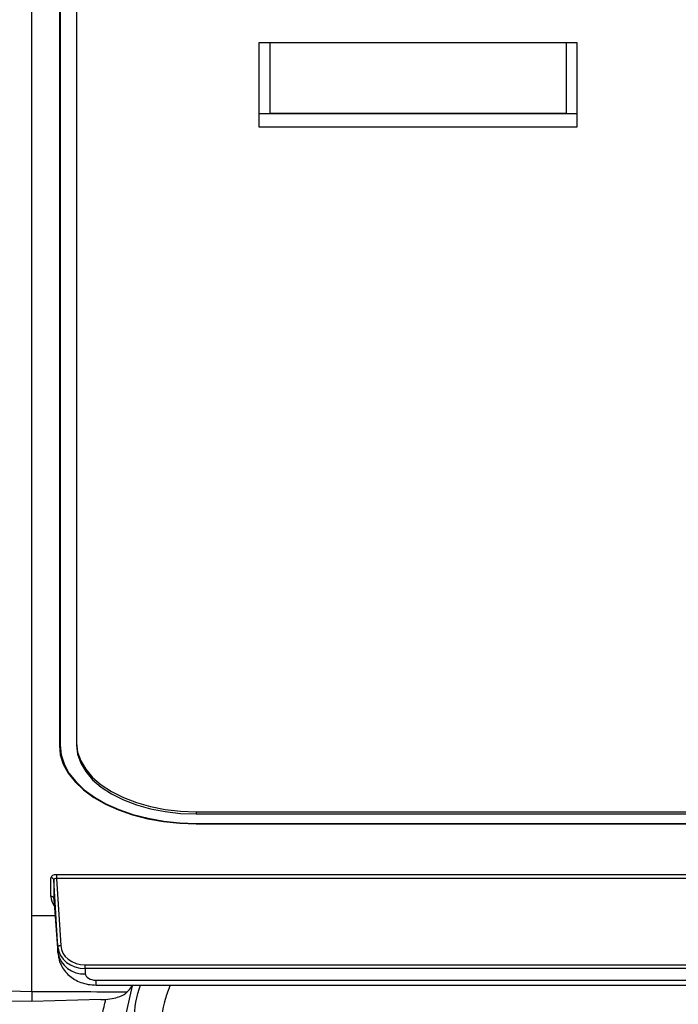
# Model space of a CAD drawing. Extents: x -389233 to 353766, y -32158 to 170724.
# Drawn here: x 320591 to 320729, y 159390 to 159596 of the extents above; entities that cross this region are included whole.
import ezdxf

# ---------------------------------------------------------------- set-up
doc = ezdxf.new("R2010")
doc.units = 0
doc.header["$LTSCALE"] = 1000
doc.layers.get('0').update_dxf_attribs({"linetype": 'CONTINUOUS'})
doc.layers.add('FF-活动物品', color=51, linetype='CONTINUOUS')

# ---------------------------------------------------------------- blocks, each defined once
blk = doc.blocks.new('8910')
at = {"color": 0, "linetype": 'Continuous'}
for p, q in [((86577.49, -52026.55), (86577.49, -51622.94)), ((86578.18, -51622.94), (86578.18, -52026.55)), ((86594.05, -52021.25), (86594.05, -51628.24)), ((86594.75, -51628.24), (86594.75, -52021.25)), ((86596.87, -52019.26), (86596.87, -51630.23)), ((86597.78, -52019.26), (86597.78, -51630.23)), ((86565.93, -52000.86), (86565.93, -51648.62)), ((86566.34, -52000.86), (86566.34, -51648.62)), ((86568.07, -52000.86), (86568.07, -51648.62)), ((86568.16, -52000.86), (86568.16, -51648.62)), ((86424.59, -51989.29), (86424.59, -51930.92)), ((86424.59, -51930.92), (86440.18, -51930.92)), ((86437.7, -51930.92), (86437.7, -51989.29)), ((86440.18, -51930.92), (86440.18, -51989.29)), ((86424.59, -51932.93), (86437.69, -51932.93)), ((86437.69, -51932.93), (86437.69, -51987.28)), ((86437.69, -51987.28), (86424.59, -51987.28)), ((86440.18, -51989.29), (86424.59, -51989.29)), ((86565.93, -52000.86), (86566.34, -52000.86)), ((86568.07, -52000.86), (86568.16, -52000.86)), ((86598.56, -52013.15), (86597.78, -52012.53)), ((86599.03, -52013.57), (86598.56, -52013.15)), ((86597.78, -52019.26), (86596.87, -52019.26)), ((86600.45, -52018.39), (86600.8, -52031.05)), ((86594.75, -52021.25), (86594.05, -52021.25)), ((86594.75, -52021.25), (86595.69, -52021.25)), ((86379.36, -52022.85), (86553.73, -52022.85)), ((86379.36, -52025.87), (86553.73, -52025.87)), ((86379.36, -52026.02), (86553.73, -52026.02)), ((86548.45, -52026.02), (86550.03, -52025.87)), ((86577.49, -52026.55), (86578.18, -52026.55)), ((86578.18, -52026.55), (86590.49, -52025.77)), ((86590.8, -52026.27), (86578.46, -52027.05)), ((86578.46, -52027.05), (86581.88, -52027.05)), ((86581.88, -52027.05), (86591.78, -52026.27)), ((86582.07, -52027.05), (86592.02, -52026.26)), ((86585.08, -52026.81), (86585.08, -52031.06)), ((86591.78, -52026.27), (86590.8, -52026.27)), ((86581.49, -52027.56), (86578.07, -52027.56)), ((86598.37, -52050.99), (86598.95, -52031.05)), ((86600.8, -52031.05), (86600.53, -52050.78))]:
    blk.add_line(p, q, dxfattribs=at)
at = {"color": 0, "linetype": 'Continuous', "flags": 128}
for points in [[(86553.32, -52022.85), (86554.96, -52022.67), (86556.58, -52022.1), (86558.14, -52021.18), (86559.62, -52019.91), (86561, -52018.31), (86562.24, -52016.41), (86563.32, -52014.25), (86564.24, -52011.86), (86564.97, -52009.28), (86565.5, -52006.56), (86565.82, -52003.73), (86565.93, -52000.86)], [(86553.73, -52025.87), (86555.46, -52025.69), (86557.16, -52025.15), (86558.82, -52024.25), (86560.4, -52023.01), (86561.88, -52021.45), (86563.24, -52019.58), (86564.47, -52017.45), (86565.54, -52015.07), (86566.43, -52012.49), (86567.14, -52009.73), (86567.66, -52006.85), (86567.97, -52003.88), (86568.07, -52000.86)], [(86553.73, -52022.85), (86555.38, -52022.67), (86556.99, -52022.1), (86558.56, -52021.18), (86560.04, -52019.91), (86561.41, -52018.31), (86562.65, -52016.41), (86563.74, -52014.25), (86564.65, -52011.86), (86565.38, -52009.28), (86565.91, -52006.56), (86566.24, -52003.73), (86566.34, -52000.86)], [(86553.73, -52026.02), (86555.47, -52025.84), (86557.18, -52025.29), (86558.85, -52024.39), (86560.44, -52023.14), (86561.93, -52021.57), (86563.3, -52019.7), (86564.53, -52017.55), (86565.61, -52015.16), (86566.51, -52012.56), (86567.22, -52009.79), (86567.74, -52006.89), (86568.06, -52003.9), (86568.16, -52000.86)], [(86597.94, -52012.66), (86604.72, -52014.18), (86611.75, -52014.6), (86611.75, -52014.6), (86611.75, -52014.6)], [(86590.8, -52026.27), (86590.74, -52026.26), (86590.69, -52026.24), (86590.64, -52026.19), (86590.59, -52026.13), (86590.55, -52026.05), (86590.52, -52025.96), (86590.5, -52025.87), (86590.49, -52025.77)]]:
    blk.add_lwpolyline(points, dxfattribs=at)
at = {"color": 0, "linetype": 'Continuous'}
for centre, radius, start, end in [((86591, -52021.63), 4.71, 279.5895, 4.6914), ((86578.54, -52027.52), 0.471, 99.5919, 184.6875), ((86581.96, -52027.52), 0.471, 99.5907, 184.693)]:
    blk.add_arc(centre, radius, start, end, dxfattribs=at)
for centre, major_axis, ratio, start_param, end_param in [((86595.67, -52019.23), (-0.02, 2.02), 0.592883, 3.134249, 4.691499), ((86590.3, -52021.25), (0, 4.53), 0.829164, 3.193953, 4.712389), ((86590.58, -52021.25), (0, 5.03), 0.828163, 3.193953, 4.712389), ((86578.07, -52026.55), (0, 1.01), 0.572877, 1.572156, 3.142039), ((86578.48, -52026.55), (0.034, 0.505), 0.583905, 1.611881, 3.181764), ((86581.43, -52020), (-0.09, 7.56), 0.592883, 3.134249, 3.535956), ((86581.84, -52020), (-0.06, 7.06), 0.580537, 3.13528, 3.181913), ((86591.55, -52019.23), (-0.38, 7.04), 0.716131, 3.112994, 3.159627)]:
    blk.add_ellipse(centre, major_axis=major_axis, ratio=ratio, start_param=start_param, end_param=end_param, dxfattribs=at)
for points, knots in [([(86585.08, -52031.06), (86558.26, -52031.06), (86504.63, -52031.07), (86437.59, -52031.02), (86396.37, -52031.1), (86380.97, -52031.05), (86377.99, -52030.72), (86375.02, -52029.77), (86372.16, -52028.01), (86369.44, -52025.64), (86366.68, -52022.38), (86364.02, -52018.09), (86361.63, -52012.7), (86359.79, -52006.67), (86358.47, -51999.54), (86357.73, -51991.52), (86357.33, -51982.78), (86357.23, -51973.98), (86357.23, -51965.18), (86356.87, -51940.12), (86355.89, -51898.82), (86355.51, -51841.21), (86355.6, -51788.41), (86356.15, -51740.42), (86356.83, -51702.11), (86357.57, -51676.29), (86357.85, -51662.92), (86358, -51657.17), (86358.37, -51651.46), (86359.19, -51645.54), (86360.68, -51639.62), (86362.8, -51633.89), (86365.46, -51628.89), (86368.55, -51624.7), (86372.02, -51621.49), (86375.79, -51619.31), (86379.76, -51618.3), (86383.81, -51618.09), (86387.87, -51618.31), (86411.72, -51619.03), (86455.84, -51618.16), (86520.22, -51618.5), (86563.46, -51618.45), (86585.08, -51618.43)], [0, 0, 0, 0, 0.119898, 0.239796, 0.299745, 0.304203, 0.308661, 0.313094, 0.317621, 0.322168, 0.326696, 0.332481, 0.338266, 0.344094, 0.349922, 0.357392, 0.364877, 0.3724, 0.379938, 0.387453, 0.436695, 0.485941, 0.535183, 0.572102, 0.609022, 0.633479, 0.638398, 0.643331, 0.648233, 0.653107, 0.65891, 0.664713, 0.670514, 0.676315, 0.682146, 0.687976, 0.693977, 0.700009, 0.706079, 0.712132, 0.806683, 0.903342, 1, 1, 1, 1]), ([(86597.78, -52005.66), (86598.65, -52005.99), (86601.32, -52006.98), (86606.07, -52007.66), (86609.88, -52007.5), (86611.79, -52007.42)], [0, 0, 0, 0, 0.195983, 0.59799, 1, 1, 1, 1]), ([(86611.55, -52012.23), (86611.55, -52012.23), (86609.33, -52012.23), (86605.03, -52012.56), (86600.34, -52011.98), (86598.02, -52011.17), (86597.78, -52011.09)], [0, 0, 0, 0, 0.0000043, 0.471782, 0.94356, 1, 1, 1, 1]), ([(86598.95, -52031.05), (86598.95, -52028.2), (86598.96, -52022.35), (86599.01, -52016.5), (86599.04, -52013.51)], [0, 0, 0, 0, 0.4878713, 1, 1, 1, 1]), ([(86600.45, -52018.39), (86600.42, -52017.81), (86600.35, -52016.67), (86599.99, -52015.05), (86599.51, -52014.1), (86599.11, -52013.65), (86599.03, -52013.57)], [0, 0, 0, 0, 0.261864, 0.522293, 0.912837, 1, 1, 1, 1]), ([(86610.54, -52018.49), (86608.08, -52018.51), (86604.68, -52018.53), (86601.3, -52017.7), (86600.38, -52017.47)], [0, 0, 0, 0, 0.725352, 1, 1, 1, 1]), ([(86592.01, -52026.23), (86592.3, -52026.21), (86593.01, -52026.16), (86594.07, -52025.75), (86595.14, -52025.1), (86596.04, -52024.25), (86596.77, -52023.23), (86597.32, -52022.06), (86597.7, -52020.72), (86597.75, -52019.76), (86597.78, -52019.26)], [0, 0, 0, 0, 0.0849085, 0.2142672, 0.3389382, 0.4619145, 0.5863185, 0.7154932, 0.8520308, 1, 1, 1, 1]), ([(86598.95, -52031.05), (86596.9, -52031.05), (86592.79, -52031.06), (86587.66, -52031.06), (86585.08, -52031.06)], [0, 0, 0, 0, 0.498146, 1, 1, 1, 1]), ([(86598.95, -52031.05), (86599.36, -52031.05), (86600.21, -52031.05), (86600.6, -52031.05), (86600.8, -52031.05)], [0, 0, 0, 0, 0.490128, 1, 1, 1, 1])]:
    blk.add_open_spline(points, degree=3, knots=knots, dxfattribs=at)
blk = doc.blocks.new('A$C7A78687F')
at = {"layer": 'FF-活动物品', "color": 8, "xscale": 1.137668969800597, "yscale": 1.137668969800597, "zscale": 1.137668969800597, "rotation": 270}
blk.add_blockref('8910', (75813.552, 120447.822), dxfattribs=at)

msp = doc.modelspace()

# ---------------------------------------------------------------- block references
at = {"color": 8}
msp.add_blockref('A$C7A78687F', (303974.56, 137465.89), dxfattribs=at)

doc.saveas('drawing.dxf')
